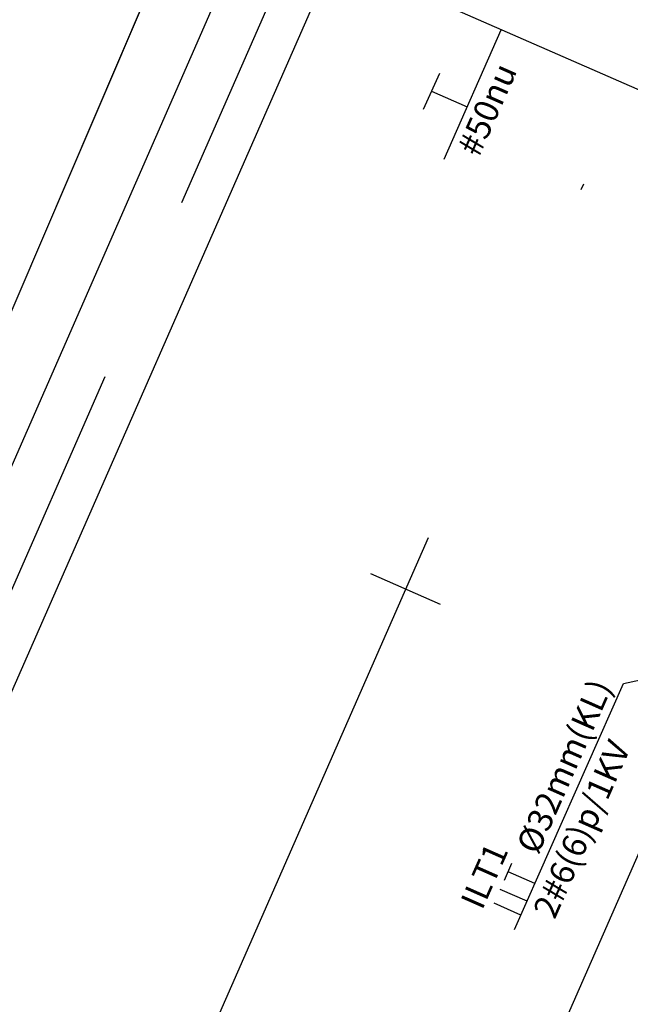
# Model space of a CAD drawing. Extents: x 290 to 488, y 454 to 712.
# Drawn here: x 347 to 357, y 565 to 581 of the extents above; entities that cross this region are included whole.
import ezdxf

# ---------------------------------------------------------------- set-up
doc = ezdxf.new("R2010")
doc.units = 0
doc.header["$LTSCALE"] = 10
doc.linetypes.add('DASHDOT2', pattern=[0.5, 0.25, -0.125, 0, -0.125])
doc.linetypes.add('DASHED2', pattern=[0.375, 0.25, -0.125])
for name, color, linetype in [('01', 7, 'Continuous'), ('A-02', 8, 'Continuous'), ('ELÉTRICA GERAL', 1, 'Continuous'), ('ELÉTRICA GERAL 01', 7, 'Continuous'), ('ELÉTRICA TEXTO', 3, 'Continuous'), ('ELÉTRICA TUBULAC', 5, 'DASHED2'), ('PG_EST', 7, 'DASHDOT2')]:
    doc.layers.add(name, color=color, linetype=linetype)
doc.styles.add('ARIAL', font='ARIAL.TTF')

# ---------------------------------------------------------------- blocks, each defined once
blk = doc.blocks.new('lbl_tic')
at = {"lineweight": -2}
blk.add_line((0, -0.04165), (0, 0.04165), dxfattribs=at)
blk = doc.blocks.new('rrt')
at = {"layer": 'ELÉTRICA GERAL'}
for p, q in [((-16.6, 0), (-16.6, 32.2)), ((0, 0), (0, 32.2)), ((11.1, 32.2), (31.3, 32.2)), ((21.2, 0), (21.2, 32.2))]:
    blk.add_line(p, q, dxfattribs=at)

msp = doc.modelspace()

# ---------------------------------------------------------------- linework, layer by layer
at = {"layer": '01'}
msp.add_line((317.326, 502.085), (385.629, 657.838), dxfattribs=at)
msp.add_lwpolyline([(322.33, 486.737, -0.010225), (326.944, 497.873), (368.417, 592.443), (379.042, 616.672, -0.025225), (403.791, 666.161), (412.97, 682.413, 0.007136), (419.883, 695.07, 0.007136)], format="xyb", dxfattribs=at)
at = {"layer": 'A-02'}
for points in [[(334.171, 608.75), (335.627, 609.348), (340.253, 611.246), (349.942, 615.012), (358.145, 602.091), (345.254, 571.924)], [(349.808, 582.565), (350.793, 582.133), (345.041, 569.002), (344.148, 569.394), (345.254, 571.924), (349.808, 582.565)]]:
    msp.add_lwpolyline(points, dxfattribs=at)
at = {"layer": 'ELÉTRICA GERAL'}
for p, q in [((353.999, 579.855), (354.262, 580.449)), ((354.13, 580.152), (354.712, 579.895))]:
    msp.add_line(p, q, dxfattribs=at)
at = {"layer": 'ELÉTRICA GERAL 01'}
for p, q in [((355.269, 581.155), (354.328, 579.028)), ((357.283, 570.412), (360.249, 571.064)), ((355.493, 566.365), (357.283, 570.412))]:
    msp.add_line(p, q, dxfattribs=at)
at = {"layer": 'ELÉTRICA TUBULAC', "color": 4, "ltscale": 2.5}
for p, q in [((352.289, 582.474), (399.398, 561.815)), ((338.729, 552.563), (351.712, 582.168))]:
    msp.add_line(p, q, dxfattribs=at)
at = {"layer": 'PG_EST', "lineweight": -2, "ltscale": 5}
msp.add_lwpolyline([(374.234, 618.78), (322.338, 500.44)], dxfattribs=at)

# ---------------------------------------------------------------- block references
at = {"layer": '01', "xscale": 15.0060024009604, "yscale": 15.00600240096039, "zscale": 15.00600240096039, "rotation": 66.32091228484192}
msp.add_blockref('lbl_tic', (353.703, 571.962), dxfattribs=at)
at = {"layer": 'ELÉTRICA GERAL', "xscale": 0.01497142856356959, "yscale": 0.01497142856903722, "zscale": 0.01497142857142858, "rotation": 66.14292817045816}
msp.add_blockref('rrt', (355.698, 566.83), dxfattribs=at)

# ---------------------------------------------------------------- texts
at = {"layer": 'ELÉTRICA TEXTO', "style": 'ARIAL'}
for s, p in [('#50nu', (354.906, 579.052)), ('Ø32mm(KL)', (355.876, 567.578)), ('2#6(6)p/1KV', (356.151, 566.518)), ('ILT1', (354.959, 566.669))]:
    msp.add_text(s, height=0.4, rotation=66.1429, dxfattribs=at).set_placement(p)

doc.saveas('drawing.dxf')
